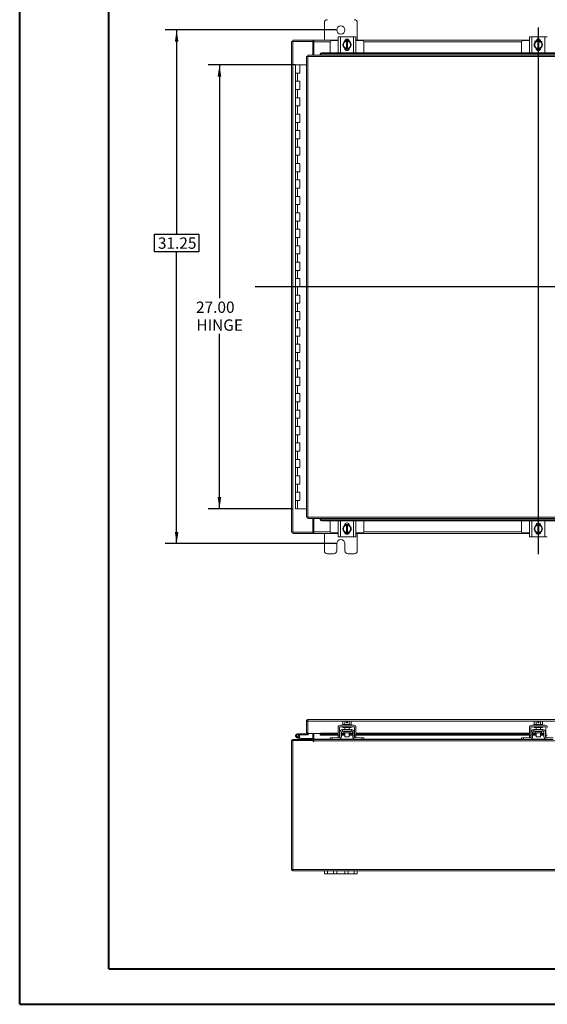
# Model space of a CAD drawing. Units: inches. Extents: x 0 to 23.4, y 0 to 16.5.
# Drawn here: x 0 to 5.8, y 0 to 10.9 of the extents above; entities that cross this region are included whole.
import ezdxf

# ---------------------------------------------------------------- set-up
doc = ezdxf.new("R2010")
doc.units = ezdxf.units.IN
doc.header["$MEASUREMENT"] = 0
doc.layers.add('DIM', color=7, linetype='Continuous')
doc.styles.add('SLDTEXTSTYLE0', font='TXT', dxfattribs={"width": 0.75})
doc.dimstyles.new('SLDDIMSTYLE0', dxfattribs={"dimtxt": 0.125, "dimasz": 0.13, "dimexe": 0, "dimexo": 0.0625, "dimgap": -0.03125, "dimtad": 0, "dimtih": 1, "dimtoh": 1, "dimlfac": 5.5, "dimrnd": 1e-09, "dimzin": 12, "dimdsep": 46, "dimtxsty": 'SLDTEXTSTYLE0', "dimsah": 1, "dimcen": 0.09, "dimadec": 0, "dimazin": 3, "dimtfac": 1, "dimtofl": 0, "dimtmove": 0, "dimatfit": 3, "dimfxl": 1, "dimfrac": 2, "dimtolj": 1, "dimtzin": 12, "dimarcsym": 0})
doc.dimstyles.new('SLDDIMSTYLE1', dxfattribs={"dimtxt": 0.125, "dimasz": 0.13, "dimexe": 0, "dimexo": 0.0625, "dimgap": 0.03125, "dimtad": 0, "dimtih": 1, "dimtoh": 1, "dimlfac": 5.5, "dimrnd": 1e-09, "dimzin": 4, "dimdsep": 46, "dimtxsty": 'SLDTEXTSTYLE0', "dimsah": 1, "dimcen": 0.09, "dimadec": 0, "dimazin": 1, "dimtfac": 1, "dimtofl": 0, "dimtmove": 0, "dimatfit": 3, "dimfxl": 1, "dimfrac": 2, "dimtolj": 1, "dimtzin": 12, "dimarcsym": 0})

# ---------------------------------------------------------------- blocks, each defined once
blk = doc.blocks.new('_D')
at = {"layer": 'DIM'}
for p, q in [((3.501, 10.786), (1.612, 10.786)), ((1.737, 10.786), (1.737, 8.529)), ((1.492, 8.33), (1.492, 8.529)), ((1.492, 8.529), (1.983, 8.529)), ((1.983, 8.529), (1.983, 8.33)), ((1.983, 8.33), (1.492, 8.33)), ((1.737, 5.104), (1.737, 8.33)), ((3.501, 5.104), (1.612, 5.104))]:
    blk.add_line(p, q, dxfattribs=at)
for points in [[(1.737, 10.786), (1.717, 10.656), (1.757, 10.656)], [(1.737, 5.104), (1.757, 5.234), (1.717, 5.234)]]:
    blk.add_solid(points, dxfattribs=at)
at = {"layer": 'DIM', "insert": (1.53, 8.491, -0.817), "char_height": 0.125, "attachment_point": 1, "style": 'SLDTEXTSTYLE0'}
blk.add_mtext('31.25', dxfattribs=at)
blk = doc.blocks.new('_D_1')
at = {"layer": 'DIM'}
for p, q in [((3.046, 10.4), (2.085, 10.4)), ((2.21, 10.4), (2.21, 7.819)), ((2.21, 5.49), (2.21, 7.423)), ((3.024, 5.49), (2.085, 5.49))]:
    blk.add_line(p, q, dxfattribs=at)
for points in [[(2.21, 10.4), (2.19, 10.27), (2.23, 10.27)], [(2.21, 5.49), (2.23, 5.62), (2.19, 5.62)]]:
    blk.add_solid(points, dxfattribs=at)
at = {"layer": 'DIM', "char_height": 0.125, "attachment_point": 1, "style": 'SLDTEXTSTYLE0'}
for s, insert in [('27.00', (1.951, 7.782, -0.817)), ('HINGE', (1.955, 7.584, -0.817))]:
    blk.add_mtext(s, dxfattribs=dict(at, insert=insert))
blk = doc.blocks.new('SW_CENTERMARKSYMBOL_1')
at = {"layer": 'DIM', "color": 0}
for p, q in [((-0.036, 0), (-0.044, 0)), ((0, 0), (-0.018, 0)), ((0, 0.036), (0, 0.044)), ((0, 0), (0, 0.018)), ((0, 0), (0, -0.018)), ((0, 0), (0.018, 0)), ((0.036, 0), (0.044, 0)), ((0, -0.036), (0, -0.044))]:
    blk.add_line(p, q, dxfattribs=at)

msp = doc.modelspace()

# ---------------------------------------------------------------- linework, layer by layer
at = {"color": 7, "linetype": 'Continuous', "lineweight": 40}
for p, q in [((0.0031, 0.00846), (0.0031, 16.54389)), ((0.98736, 0.40216), (0.98736, 16.15019)), ((0.98736, 0.40216), (22.99523, 0.40216)), ((0.0031, 0.00846), (23.38893, 0.00846))]:
    msp.add_line(p, q, dxfattribs=at)
at = {"color": 7, "linetype": 'Continuous', "lineweight": 15}
for p, q in [((3.36952, 10.86503), (3.36952, 10.6723)), ((3.73316, 10.6723), (3.73316, 10.86503)), ((3.52043, 10.53425), (3.52043, 10.71061)), ((3.52043, 10.71061), (3.54679, 10.71061)), ((3.54679, 10.71061), (3.54679, 10.53425)), ((3.54679, 10.71061), (3.69225, 10.71061)), ((3.69225, 10.53425), (3.69225, 10.71061)), ((3.69225, 10.71061), (3.71861, 10.71061)), ((3.71861, 10.71061), (3.71861, 10.53425)), ((5.63406, 10.53425), (5.63406, 10.71061)), ((5.63406, 10.71061), (5.66043, 10.71061)), ((5.66043, 10.71061), (5.66043, 10.53425)), ((5.66043, 10.71061), (5.80588, 10.71061)), ((5.80588, 10.53425), (5.80588, 10.71061)), ((5.80588, 10.71061), (5.83225, 10.71061)), ((3.00588, 5.23134), (3.00588, 10.65872)), ((3.00588, 10.65872), (3.02183, 10.65872)), ((3.01946, 10.65872), (3.01946, 10.6723)), ((3.01946, 10.6723), (3.24687, 10.6723)), ((3.02183, 5.23134), (3.02183, 10.65872)), ((3.2423, 10.65872), (3.02183, 10.65872)), ((3.2423, 10.65872), (3.24687, 10.65872)), ((3.2423, 10.50758), (3.2423, 10.65872)), ((3.24687, 10.65872), (3.24687, 10.6723)), ((3.25366, 10.6723), (3.24687, 10.6723)), ((3.24687, 10.65872), (3.25366, 10.65872)), ((3.25366, 10.6723), (3.52043, 10.6723)), ((3.25366, 10.65636), (3.25366, 10.6723)), ((3.25366, 10.50758), (3.25366, 10.65636)), ((3.43225, 10.64607), (3.43225, 10.53336)), ((3.52043, 10.66788), (3.45406, 10.66788)), ((3.57361, 10.62243), (3.58404, 10.64051)), ((3.58404, 10.60435), (3.57361, 10.62243)), ((3.58611, 10.6441), (3.58404, 10.64051)), ((3.58404, 10.60435), (3.58611, 10.60076)), ((3.58611, 10.6441), (3.59654, 10.66218)), ((3.59654, 10.58268), (3.58611, 10.60076)), ((3.59397, 10.58252), (3.59397, 10.58483)), ((3.64369, 10.57425), (3.59535, 10.57425)), ((3.59659, 10.6622), (3.6127, 10.6622)), ((3.6127, 10.58266), (3.59659, 10.58266)), ((3.59673, 10.67061), (3.64231, 10.67061)), ((3.59767, 10.6723), (3.64137, 10.6723)), ((3.6127, 10.66166), (3.6127, 10.6622)), ((3.6127, 10.6622), (3.62634, 10.6622)), ((3.6127, 10.66166), (3.6127, 10.5832)), ((3.6127, 10.5832), (3.6127, 10.58266)), ((3.62634, 10.58266), (3.6127, 10.58266)), ((3.62634, 10.6622), (3.62634, 10.66166)), ((3.62634, 10.6622), (3.64245, 10.6622)), ((3.62634, 10.5832), (3.62634, 10.66166)), ((3.62634, 10.58266), (3.62634, 10.5832)), ((3.64245, 10.58266), (3.62634, 10.58266)), ((3.64249, 10.66218), (3.65292, 10.6441)), ((3.65292, 10.60076), (3.64249, 10.58268)), ((3.64506, 10.58483), (3.64506, 10.58252)), ((3.655, 10.64051), (3.65292, 10.6441)), ((3.65292, 10.60076), (3.655, 10.60435)), ((3.655, 10.64051), (3.66543, 10.62243)), ((3.66543, 10.62243), (3.655, 10.60435)), ((3.71861, 10.6723), (5.63406, 10.6723)), ((3.78497, 10.66788), (3.71861, 10.66788)), ((3.80679, 10.53336), (3.80679, 10.64607)), ((5.54588, 10.64607), (5.54588, 10.53336)), ((5.63406, 10.66788), (5.5677, 10.66788)), ((5.68725, 10.62243), (5.69768, 10.64051)), ((5.69768, 10.60435), (5.68725, 10.62243)), ((5.69975, 10.6441), (5.69768, 10.64051)), ((5.69768, 10.60435), (5.69975, 10.60076)), ((5.69975, 10.6441), (5.71018, 10.66218)), ((5.71018, 10.58268), (5.69975, 10.60076)), ((5.70761, 10.58252), (5.70761, 10.58483)), ((5.75732, 10.57425), (5.70899, 10.57425)), ((5.71023, 10.6622), (5.72634, 10.6622)), ((5.72634, 10.58266), (5.71023, 10.58266)), ((5.71037, 10.67061), (5.75594, 10.67061)), ((5.71131, 10.6723), (5.755, 10.6723)), ((5.72634, 10.66166), (5.72634, 10.6622)), ((5.72634, 10.6622), (5.73997, 10.6622)), ((5.72634, 10.66166), (5.72634, 10.5832)), ((5.72634, 10.5832), (5.72634, 10.58266)), ((5.73997, 10.58266), (5.72634, 10.58266)), ((5.73997, 10.6622), (5.73997, 10.66166)), ((5.73997, 10.6622), (5.75609, 10.6622)), ((5.73997, 10.5832), (5.73997, 10.66166)), ((5.73997, 10.58266), (5.73997, 10.5832)), ((5.75609, 10.58266), (5.73997, 10.58266)), ((5.75613, 10.66218), (5.76656, 10.6441)), ((5.76656, 10.60076), (5.75613, 10.58268)), ((5.7587, 10.58483), (5.7587, 10.58252)), ((5.76863, 10.64051), (5.76656, 10.6441)), ((5.76656, 10.60076), (5.76863, 10.60435)), ((5.76863, 10.64051), (5.77906, 10.62243)), ((5.77906, 10.62243), (5.76863, 10.60435)), ((3.17147, 10.49142), (3.17147, 5.39864)), ((3.18742, 10.49163), (3.18742, 5.39843)), ((8.2748, 10.49163), (3.18742, 10.49163)), ((8.27459, 10.50758), (3.18763, 10.50758)), ((3.32399, 10.51761), (3.32399, 10.51791)), ((3.32399, 10.51081), (3.32399, 10.51761)), ((8.13823, 10.51112), (3.32399, 10.51112)), ((3.32399, 10.51112), (3.32399, 10.51081)), ((3.32399, 10.51081), (3.32399, 10.50758)), ((3.34217, 10.53336), (3.34217, 10.52657)), ((3.34217, 10.53336), (8.12005, 10.53336)), ((3.34217, 10.52657), (8.12005, 10.52657)), ((3.54679, 10.53425), (3.52043, 10.53425)), ((3.52316, 10.53425), (3.52316, 10.53336)), ((3.54679, 10.53425), (3.69225, 10.53425)), ((3.71861, 10.53425), (3.69225, 10.53425)), ((3.71588, 10.53336), (3.71588, 10.53425)), ((5.66043, 10.53425), (5.63406, 10.53425)), ((5.63679, 10.53425), (5.63679, 10.53336)), ((5.66043, 10.53425), (5.80588, 10.53425)), ((5.83225, 10.53425), (5.80588, 10.53425)), ((5.82952, 10.53336), (5.82952, 10.53425)), ((3.05087, 10.39958), (3.05087, 10.30867)), ((3.05224, 10.39958), (3.05087, 10.39958)), ((3.08137, 10.39958), (3.05224, 10.39958)), ((3.09633, 10.39958), (3.08137, 10.39958)), ((3.09633, 10.30867), (3.09633, 10.39958)), ((3.17147, 10.39958), (3.09633, 10.39958)), ((3.05087, 10.30867), (3.05087, 10.21776)), ((3.05087, 10.30867), (3.0736, 10.30867)), ((3.0736, 10.30867), (3.0736, 10.21776)), ((3.0736, 10.30867), (3.09633, 10.30867)), ((3.05087, 10.21776), (3.05087, 10.12685)), ((3.0736, 10.21776), (3.05087, 10.21776)), ((3.09633, 10.21776), (3.0736, 10.21776)), ((3.09633, 10.12685), (3.09633, 10.21776)), ((3.05087, 10.12685), (3.05087, 10.03594)), ((3.05087, 10.12685), (3.0736, 10.12685)), ((3.05087, 10.03594), (3.05087, 9.94503)), ((3.0736, 10.03594), (3.05087, 10.03594)), ((3.0736, 10.12685), (3.0736, 10.03594)), ((3.0736, 10.12685), (3.09633, 10.12685)), ((3.09633, 10.03594), (3.0736, 10.03594)), ((3.09633, 9.94503), (3.09633, 10.03594)), ((3.05087, 9.94503), (3.05087, 9.85412)), ((3.05087, 9.94503), (3.0736, 9.94503)), ((3.0736, 9.94503), (3.0736, 9.85412)), ((3.0736, 9.94503), (3.09633, 9.94503)), ((3.05087, 9.85412), (3.05087, 9.76321)), ((3.0736, 9.85412), (3.05087, 9.85412)), ((3.09633, 9.85412), (3.0736, 9.85412)), ((3.09633, 9.76321), (3.09633, 9.85412)), ((3.05087, 9.76321), (3.05087, 9.6723)), ((3.05087, 9.76321), (3.0736, 9.76321)), ((3.0736, 9.76321), (3.0736, 9.6723)), ((3.0736, 9.76321), (3.09633, 9.76321)), ((3.05087, 9.6723), (3.05087, 9.58139)), ((3.0736, 9.6723), (3.05087, 9.6723)), ((3.09633, 9.6723), (3.0736, 9.6723)), ((3.09633, 9.58139), (3.09633, 9.6723)), ((3.05087, 9.58139), (3.05087, 9.49048)), ((3.05087, 9.58139), (3.0736, 9.58139)), ((3.05087, 9.49048), (3.05087, 9.39958)), ((3.0736, 9.49048), (3.05087, 9.49048)), ((3.0736, 9.58139), (3.0736, 9.49048)), ((3.0736, 9.58139), (3.09633, 9.58139)), ((3.09633, 9.49048), (3.0736, 9.49048)), ((3.09633, 9.39958), (3.09633, 9.49048)), ((3.05087, 9.39958), (3.05087, 9.30867)), ((3.05087, 9.39958), (3.0736, 9.39958)), ((3.0736, 9.39958), (3.0736, 9.30867)), ((3.0736, 9.39958), (3.09633, 9.39958)), ((3.05087, 9.30867), (3.05087, 9.21776)), ((3.0736, 9.30867), (3.05087, 9.30867)), ((3.09633, 9.30867), (3.0736, 9.30867)), ((3.09633, 9.21776), (3.09633, 9.30867)), ((3.05087, 9.21776), (3.05087, 9.12685)), ((3.05087, 9.21776), (3.0736, 9.21776)), ((3.0736, 9.21776), (3.0736, 9.12685)), ((3.0736, 9.21776), (3.09633, 9.21776)), ((3.05087, 9.12685), (3.05087, 9.03594)), ((3.0736, 9.12685), (3.05087, 9.12685)), ((3.09633, 9.12685), (3.0736, 9.12685)), ((3.09633, 9.03594), (3.09633, 9.12685)), ((3.05087, 9.03594), (3.05087, 8.94503)), ((3.05087, 9.03594), (3.0736, 9.03594)), ((3.05087, 8.94503), (3.05087, 8.85412)), ((3.0736, 8.94503), (3.05087, 8.94503)), ((3.0736, 9.03594), (3.0736, 8.94503)), ((3.0736, 9.03594), (3.09633, 9.03594)), ((3.09633, 8.94503), (3.0736, 8.94503)), ((3.09633, 8.85412), (3.09633, 8.94503)), ((3.05087, 8.85412), (3.05087, 8.76321)), ((3.05087, 8.85412), (3.0736, 8.85412)), ((3.0736, 8.85412), (3.0736, 8.76321)), ((3.0736, 8.85412), (3.09633, 8.85412)), ((3.05087, 8.76321), (3.05087, 8.6723)), ((3.0736, 8.76321), (3.05087, 8.76321)), ((3.09633, 8.76321), (3.0736, 8.76321)), ((3.09633, 8.6723), (3.09633, 8.76321)), ((3.05087, 8.6723), (3.05087, 8.58139)), ((3.05087, 8.6723), (3.0736, 8.6723)), ((3.0736, 8.6723), (3.0736, 8.58139)), ((3.0736, 8.6723), (3.09633, 8.6723)), ((3.05087, 8.58139), (3.05087, 8.49048)), ((3.0736, 8.58139), (3.05087, 8.58139)), ((3.09633, 8.58139), (3.0736, 8.58139)), ((3.09633, 8.49048), (3.09633, 8.58139)), ((3.05087, 8.49048), (3.05087, 8.39958)), ((3.05087, 8.49048), (3.0736, 8.49048)), ((3.05087, 8.39958), (3.05087, 8.30867)), ((3.0736, 8.39958), (3.05087, 8.39958)), ((3.0736, 8.49048), (3.0736, 8.39958)), ((3.0736, 8.49048), (3.09633, 8.49048)), ((3.09633, 8.39958), (3.0736, 8.39958)), ((3.09633, 8.30867), (3.09633, 8.39958)), ((3.05087, 8.30867), (3.05087, 8.21776)), ((3.05087, 8.30867), (3.0736, 8.30867)), ((3.0736, 8.30867), (3.0736, 8.21776)), ((3.0736, 8.30867), (3.09633, 8.30867)), ((3.05087, 8.21776), (3.05087, 8.12685)), ((3.0736, 8.21776), (3.05087, 8.21776)), ((3.09633, 8.21776), (3.0736, 8.21776)), ((3.09633, 8.12685), (3.09633, 8.21776)), ((3.05087, 8.12685), (3.05087, 8.03594)), ((3.05087, 8.12685), (3.0736, 8.12685)), ((3.0736, 8.12685), (3.0736, 8.03594)), ((3.0736, 8.12685), (3.09633, 8.12685)), ((3.05087, 8.03594), (3.05087, 7.94503)), ((3.0736, 8.03594), (3.05087, 8.03594)), ((3.09633, 8.03594), (3.0736, 8.03594)), ((3.09633, 7.94503), (3.09633, 8.03594)), ((3.05087, 7.94503), (3.05087, 7.85412)), ((3.05087, 7.94503), (3.0736, 7.94503)), ((3.05087, 7.85412), (3.05087, 7.76321)), ((3.0736, 7.85412), (3.05087, 7.85412)), ((3.0736, 7.94503), (3.0736, 7.85412)), ((3.0736, 7.94503), (3.09633, 7.94503)), ((3.09633, 7.85412), (3.0736, 7.85412)), ((3.09633, 7.76321), (3.09633, 7.85412)), ((3.05087, 7.76321), (3.05087, 7.6723)), ((3.05087, 7.76321), (3.0736, 7.76321)), ((3.0736, 7.76321), (3.0736, 7.6723)), ((3.0736, 7.76321), (3.09633, 7.76321)), ((3.05087, 7.6723), (3.05087, 7.58139)), ((3.0736, 7.6723), (3.05087, 7.6723)), ((3.09633, 7.6723), (3.0736, 7.6723)), ((3.09633, 7.58139), (3.09633, 7.6723)), ((3.05087, 7.58139), (3.05087, 7.49048)), ((3.05087, 7.58139), (3.0736, 7.58139)), ((3.0736, 7.58139), (3.0736, 7.49048)), ((3.0736, 7.58139), (3.09633, 7.58139)), ((3.05087, 7.49048), (3.05087, 7.39958)), ((3.0736, 7.49048), (3.05087, 7.49048)), ((3.09633, 7.49048), (3.0736, 7.49048)), ((3.09633, 7.39958), (3.09633, 7.49048)), ((3.05087, 7.39958), (3.05087, 7.30867)), ((3.05087, 7.39958), (3.0736, 7.39958)), ((3.05087, 7.30867), (3.05087, 7.21776)), ((3.0736, 7.30867), (3.05087, 7.30867)), ((3.0736, 7.39958), (3.0736, 7.30867)), ((3.0736, 7.39958), (3.09633, 7.39958)), ((3.09633, 7.30867), (3.0736, 7.30867)), ((3.09633, 7.21776), (3.09633, 7.30867)), ((3.05087, 7.21776), (3.05087, 7.12685)), ((3.05087, 7.21776), (3.0736, 7.21776)), ((3.0736, 7.21776), (3.0736, 7.12685)), ((3.0736, 7.21776), (3.09633, 7.21776)), ((3.05087, 7.12685), (3.05087, 7.03594)), ((3.0736, 7.12685), (3.05087, 7.12685)), ((3.09633, 7.12685), (3.0736, 7.12685)), ((3.09633, 7.03594), (3.09633, 7.12685)), ((3.05087, 7.03594), (3.05087, 6.94503)), ((3.05087, 7.03594), (3.0736, 7.03594)), ((3.0736, 7.03594), (3.0736, 6.94503)), ((3.0736, 7.03594), (3.09633, 7.03594)), ((3.05087, 6.94503), (3.05087, 6.85412)), ((3.0736, 6.94503), (3.05087, 6.94503)), ((3.09633, 6.94503), (3.0736, 6.94503)), ((3.09633, 6.85412), (3.09633, 6.94503)), ((3.05087, 6.85412), (3.05087, 6.76321)), ((3.05087, 6.85412), (3.0736, 6.85412)), ((3.05087, 6.76321), (3.05087, 6.6723)), ((3.0736, 6.76321), (3.05087, 6.76321)), ((3.0736, 6.85412), (3.0736, 6.76321)), ((3.0736, 6.85412), (3.09633, 6.85412)), ((3.09633, 6.76321), (3.0736, 6.76321)), ((3.09633, 6.6723), (3.09633, 6.76321)), ((3.05087, 6.6723), (3.05087, 6.58139)), ((3.05087, 6.6723), (3.0736, 6.6723)), ((3.0736, 6.6723), (3.0736, 6.58139)), ((3.0736, 6.6723), (3.09633, 6.6723)), ((3.05087, 6.58139), (3.05087, 6.49048)), ((3.0736, 6.58139), (3.05087, 6.58139)), ((3.09633, 6.58139), (3.0736, 6.58139)), ((3.09633, 6.49048), (3.09633, 6.58139)), ((3.05087, 6.49048), (3.05087, 6.39958)), ((3.05087, 6.49048), (3.0736, 6.49048)), ((3.0736, 6.49048), (3.0736, 6.39958)), ((3.0736, 6.49048), (3.09633, 6.49048)), ((3.05087, 6.39958), (3.05087, 6.30867)), ((3.0736, 6.39958), (3.05087, 6.39958)), ((3.09633, 6.39958), (3.0736, 6.39958)), ((3.09633, 6.30867), (3.09633, 6.39958)), ((3.05087, 6.30867), (3.05087, 6.21776)), ((3.05087, 6.30867), (3.0736, 6.30867)), ((3.05087, 6.21776), (3.05087, 6.12685)), ((3.0736, 6.21776), (3.05087, 6.21776)), ((3.0736, 6.30867), (3.0736, 6.21776)), ((3.0736, 6.30867), (3.09633, 6.30867)), ((3.09633, 6.21776), (3.0736, 6.21776)), ((3.09633, 6.12685), (3.09633, 6.21776)), ((3.05087, 6.12685), (3.05087, 6.03594)), ((3.05087, 6.12685), (3.0736, 6.12685)), ((3.0736, 6.12685), (3.0736, 6.03594)), ((3.0736, 6.12685), (3.09633, 6.12685)), ((3.05087, 6.03594), (3.05087, 5.94503)), ((3.0736, 6.03594), (3.05087, 6.03594)), ((3.09633, 6.03594), (3.0736, 6.03594)), ((3.09633, 5.94503), (3.09633, 6.03594)), ((3.05087, 5.94503), (3.05087, 5.85412)), ((3.05087, 5.94503), (3.0736, 5.94503)), ((3.0736, 5.94503), (3.0736, 5.85412)), ((3.0736, 5.94503), (3.09633, 5.94503)), ((3.05087, 5.85412), (3.05087, 5.76321)), ((3.0736, 5.85412), (3.05087, 5.85412)), ((3.09633, 5.85412), (3.0736, 5.85412)), ((3.09633, 5.76321), (3.09633, 5.85412)), ((3.05087, 5.76321), (3.05087, 5.6723)), ((3.05087, 5.76321), (3.0736, 5.76321)), ((3.05087, 5.6723), (3.05087, 5.58139)), ((3.0736, 5.6723), (3.05087, 5.6723)), ((3.0736, 5.76321), (3.0736, 5.6723)), ((3.0736, 5.76321), (3.09633, 5.76321)), ((3.09633, 5.6723), (3.0736, 5.6723)), ((3.09633, 5.58139), (3.09633, 5.6723)), ((3.05087, 5.58139), (3.05087, 5.49048)), ((3.05087, 5.58139), (3.0736, 5.58139)), ((3.0736, 5.58139), (3.0736, 5.49048)), ((3.0736, 5.58139), (3.09633, 5.58139)), ((3.0736, 5.49048), (3.05087, 5.49048)), ((3.17147, 5.49048), (3.0736, 5.49048)), ((3.18742, 5.39843), (8.2748, 5.39843)), ((3.18763, 5.38248), (8.27459, 5.38248)), ((3.2423, 5.23134), (3.2423, 5.38248)), ((3.25366, 5.2337), (3.25366, 5.38248)), ((3.32399, 5.38248), (3.32399, 5.37925)), ((3.32399, 5.37245), (3.32399, 5.37925)), ((3.32399, 5.37925), (3.32399, 5.37894)), ((3.32399, 5.37894), (8.13823, 5.37894)), ((3.32399, 5.37215), (3.32399, 5.37245)), ((8.12005, 5.36349), (3.34217, 5.36349)), ((3.34217, 5.36349), (3.34217, 5.3567)), ((8.12005, 5.3567), (3.34217, 5.3567)), ((3.43225, 5.3567), (3.43225, 5.24399)), ((3.52043, 5.17945), (3.52043, 5.35581)), ((3.52043, 5.35581), (3.54679, 5.35581)), ((3.52316, 5.3567), (3.52316, 5.35581)), ((3.54679, 5.35581), (3.54679, 5.17945)), ((3.69225, 5.35581), (3.54679, 5.35581)), ((3.69225, 5.17945), (3.69225, 5.35581)), ((3.69225, 5.35581), (3.71861, 5.35581)), ((3.71588, 5.35581), (3.71588, 5.3567)), ((3.71861, 5.35581), (3.71861, 5.17945)), ((3.80679, 5.24399), (3.80679, 5.3567)), ((5.54588, 5.3567), (5.54588, 5.24399)), ((5.63406, 5.17945), (5.63406, 5.35581)), ((5.63406, 5.35581), (5.66043, 5.35581)), ((5.63679, 5.3567), (5.63679, 5.35581)), ((5.66043, 5.35581), (5.66043, 5.17945)), ((5.80588, 5.35581), (5.66043, 5.35581)), ((5.80588, 5.17945), (5.80588, 5.35581)), ((5.80588, 5.35581), (5.83225, 5.35581)), ((5.82952, 5.35581), (5.82952, 5.3567)), ((3.02183, 5.23134), (3.00588, 5.23134)), ((3.01946, 5.23134), (3.01946, 5.21776)), ((3.02183, 5.23134), (3.2423, 5.23134)), ((3.24687, 5.23134), (3.2423, 5.23134)), ((3.24687, 5.23134), (3.24687, 5.21776)), ((3.25366, 5.23134), (3.24687, 5.23134)), ((3.25366, 5.21776), (3.25366, 5.2337)), ((3.57361, 5.26763), (3.58404, 5.28571)), ((3.58404, 5.24955), (3.57361, 5.26763)), ((3.58611, 5.2893), (3.58404, 5.28571)), ((3.58404, 5.24955), (3.58611, 5.24596)), ((3.58611, 5.2893), (3.59654, 5.30738)), ((3.59654, 5.22788), (3.58611, 5.24596)), ((3.59397, 5.30523), (3.59397, 5.30754)), ((3.59535, 5.31581), (3.64369, 5.31581)), ((3.59659, 5.3074), (3.6127, 5.3074)), ((3.6127, 5.22786), (3.59659, 5.22786)), ((3.6127, 5.3074), (3.6127, 5.30686)), ((3.6127, 5.3074), (3.62634, 5.3074)), ((3.6127, 5.30686), (3.6127, 5.2284)), ((3.6127, 5.22786), (3.6127, 5.2284)), ((3.62634, 5.22786), (3.6127, 5.22786)), ((3.62634, 5.30686), (3.62634, 5.3074)), ((3.62634, 5.3074), (3.64245, 5.3074)), ((3.62634, 5.2284), (3.62634, 5.30686)), ((3.62634, 5.2284), (3.62634, 5.22786)), ((3.64245, 5.22786), (3.62634, 5.22786)), ((3.64249, 5.30738), (3.65292, 5.2893)), ((3.65292, 5.24596), (3.64249, 5.22788)), ((3.64506, 5.30754), (3.64506, 5.30523)), ((3.655, 5.28571), (3.65292, 5.2893)), ((3.65292, 5.24596), (3.655, 5.24955)), ((3.655, 5.28571), (3.66543, 5.26763)), ((3.66543, 5.26763), (3.655, 5.24955)), ((5.68725, 5.26763), (5.69768, 5.28571)), ((5.69768, 5.24955), (5.68725, 5.26763)), ((5.69975, 5.2893), (5.69768, 5.28571)), ((5.69768, 5.24955), (5.69975, 5.24596)), ((5.69975, 5.2893), (5.71018, 5.30738)), ((5.71018, 5.22788), (5.69975, 5.24596)), ((5.70761, 5.30523), (5.70761, 5.30754)), ((5.70899, 5.31581), (5.75732, 5.31581)), ((5.71023, 5.3074), (5.72634, 5.3074)), ((5.72634, 5.22786), (5.71023, 5.22786)), ((5.72634, 5.3074), (5.72634, 5.30686)), ((5.72634, 5.3074), (5.73997, 5.3074)), ((5.72634, 5.30686), (5.72634, 5.2284)), ((5.72634, 5.22786), (5.72634, 5.2284)), ((5.73997, 5.22786), (5.72634, 5.22786)), ((5.73997, 5.30686), (5.73997, 5.3074)), ((5.73997, 5.3074), (5.75609, 5.3074)), ((5.73997, 5.2284), (5.73997, 5.30686)), ((5.73997, 5.2284), (5.73997, 5.22786)), ((5.75609, 5.22786), (5.73997, 5.22786)), ((5.75613, 5.30738), (5.76656, 5.2893)), ((5.76656, 5.24596), (5.75613, 5.22788)), ((5.7587, 5.30754), (5.7587, 5.30523)), ((5.76863, 5.28571), (5.76656, 5.2893)), ((5.76656, 5.24596), (5.76863, 5.24955)), ((5.76863, 5.28571), (5.77906, 5.26763)), ((5.77906, 5.26763), (5.76863, 5.24955)), ((3.24687, 5.21776), (3.01946, 5.21776)), ((3.24687, 5.21776), (3.25366, 5.21776)), ((3.52043, 5.21776), (3.25366, 5.21776)), ((3.36952, 5.21776), (3.36952, 5.02503)), ((3.45406, 5.22218), (3.52043, 5.22218)), ((3.54679, 5.17945), (3.52043, 5.17945)), ((3.69225, 5.17945), (3.54679, 5.17945)), ((3.64231, 5.21945), (3.59673, 5.21945)), ((3.64137, 5.21776), (3.59767, 5.21776)), ((3.71861, 5.17945), (3.69225, 5.17945)), ((3.71861, 5.22218), (3.78497, 5.22218)), ((5.63406, 5.21776), (3.71861, 5.21776)), ((3.73316, 5.02503), (3.73316, 5.21776)), ((5.5677, 5.22218), (5.63406, 5.22218)), ((5.66043, 5.17945), (5.63406, 5.17945)), ((5.80588, 5.17945), (5.66043, 5.17945)), ((5.75594, 5.21945), (5.71037, 5.21945)), ((5.755, 5.21776), (5.71131, 5.21776)), ((5.83225, 5.17945), (5.80588, 5.17945)), ((3.50588, 5.02503), (3.50588, 5.10412)), ((3.59679, 5.10412), (3.59679, 5.02503)), ((3.40406, 4.99048), (3.47134, 4.99048)), ((3.63134, 4.99048), (3.69861, 4.99048)), ((3.17147, 3.1411), (3.18505, 3.1411)), ((3.17147, 3.1411), (3.17147, 3.0125)), ((3.18505, 3.1411), (3.18505, 3.0125)), ((3.18505, 3.12529), (3.18763, 3.12529)), ((3.18742, 3.15705), (8.2748, 3.15705)), ((3.18742, 3.14347), (3.18742, 3.15705)), ((3.18763, 3.1411), (3.18763, 3.0025)), ((3.18763, 3.1411), (8.27459, 3.1411)), ((3.52043, 3.06966), (3.52043, 2.98421)), ((3.5377, 2.98421), (3.5377, 3.06966)), ((3.69225, 3.09603), (3.54679, 3.09603)), ((3.54679, 3.07876), (3.69225, 3.07876)), ((3.5797, 3.13966), (3.57361, 3.13615)), ((3.58404, 3.13966), (3.57361, 3.13615)), ((3.57361, 3.13615), (3.57361, 3.10512)), ((3.57361, 3.10512), (3.57407, 3.10512)), ((3.57406, 3.10512), (3.57406, 3.09603)), ((3.66497, 3.10512), (3.57406, 3.10512)), ((3.57406, 3.07876), (3.57406, 3.06966)), ((3.66497, 3.06966), (3.57406, 3.06966)), ((3.58404, 3.13966), (3.5797, 3.13966)), ((3.58404, 3.13966), (3.58611, 3.13966)), ((3.6127, 3.13966), (3.58611, 3.13966)), ((3.59654, 3.13615), (3.58611, 3.13966)), ((3.59608, 3.10512), (3.59654, 3.10512)), ((3.59654, 3.10512), (3.59654, 3.13615)), ((3.59659, 3.13615), (3.59654, 3.13615)), ((3.59654, 3.10512), (3.59659, 3.10512)), ((3.6127, 3.13936), (3.59659, 3.13615)), ((3.59659, 3.13615), (3.59659, 3.10512)), ((3.59659, 3.10512), (3.59751, 3.10512)), ((3.59679, 3.06966), (3.59679, 3.04694)), ((3.6127, 3.13936), (3.6127, 3.13966)), ((3.6127, 3.1213), (3.6127, 3.13936)), ((3.62634, 3.1213), (3.6127, 3.1213)), ((3.65292, 3.13966), (3.62634, 3.13966)), ((3.62634, 3.13966), (3.62634, 3.13936)), ((3.62634, 3.13936), (3.62634, 3.1213)), ((3.64245, 3.13615), (3.62634, 3.13936)), ((3.64152, 3.10512), (3.64245, 3.10512)), ((3.64225, 3.04694), (3.64225, 3.06966)), ((3.64245, 3.10512), (3.64245, 3.13615)), ((3.64245, 3.13615), (3.64249, 3.13615)), ((3.64245, 3.10512), (3.64249, 3.10512)), ((3.65292, 3.13966), (3.64249, 3.13615)), ((3.64249, 3.13615), (3.64249, 3.10512)), ((3.64249, 3.10512), (3.64296, 3.10512)), ((3.65292, 3.13966), (3.655, 3.13966)), ((3.66543, 3.13615), (3.655, 3.13966)), ((3.65934, 3.13966), (3.655, 3.13966)), ((3.66543, 3.13615), (3.65934, 3.13966)), ((3.66497, 3.09603), (3.66497, 3.10512)), ((3.66497, 3.10512), (3.66543, 3.10512)), ((3.66497, 3.06966), (3.66497, 3.07876)), ((3.66543, 3.10512), (3.66543, 3.13615)), ((3.70134, 3.06966), (3.70134, 2.98421)), ((3.71861, 2.98421), (3.71861, 3.06966)), ((5.63406, 3.06966), (5.63406, 2.98421)), ((5.65134, 2.98421), (5.65134, 3.06966)), ((5.80588, 3.09603), (5.66043, 3.09603)), ((5.66043, 3.07876), (5.80588, 3.07876)), ((5.69334, 3.13966), (5.68725, 3.13615)), ((5.69768, 3.13966), (5.68725, 3.13615)), ((5.68725, 3.13615), (5.68725, 3.10512)), ((5.68725, 3.10512), (5.68771, 3.10512)), ((5.6877, 3.10512), (5.6877, 3.09603)), ((5.77861, 3.10512), (5.6877, 3.10512)), ((5.6877, 3.07876), (5.6877, 3.06966)), ((5.77861, 3.06966), (5.6877, 3.06966)), ((5.69768, 3.13966), (5.69334, 3.13966)), ((5.69768, 3.13966), (5.69975, 3.13966)), ((5.72634, 3.13966), (5.69975, 3.13966)), ((5.71018, 3.13615), (5.69975, 3.13966)), ((5.70972, 3.10512), (5.71018, 3.10512)), ((5.71018, 3.10512), (5.71018, 3.13615)), ((5.71023, 3.13615), (5.71018, 3.13615)), ((5.71018, 3.10512), (5.71023, 3.10512)), ((5.72634, 3.13936), (5.71023, 3.13615)), ((5.71023, 3.13615), (5.71023, 3.10512)), ((5.71023, 3.10512), (5.71115, 3.10512)), ((5.71043, 3.06966), (5.71043, 3.04694)), ((5.72634, 3.13936), (5.72634, 3.13966)), ((5.72634, 3.1213), (5.72634, 3.13936)), ((5.73997, 3.1213), (5.72634, 3.1213)), ((5.76656, 3.13966), (5.73997, 3.13966)), ((5.73997, 3.13966), (5.73997, 3.13936)), ((5.75609, 3.13615), (5.73997, 3.13936)), ((5.73997, 3.13936), (5.73997, 3.1213)), ((5.75516, 3.10512), (5.75609, 3.10512)), ((5.75588, 3.04694), (5.75588, 3.06966)), ((5.75609, 3.10512), (5.75609, 3.13615)), ((5.75609, 3.13615), (5.75613, 3.13615)), ((5.75609, 3.10512), (5.75613, 3.10512)), ((5.76656, 3.13966), (5.75613, 3.13615)), ((5.75613, 3.13615), (5.75613, 3.10512)), ((5.75613, 3.10512), (5.75659, 3.10512)), ((5.76656, 3.13966), (5.76863, 3.13966)), ((5.77906, 3.13615), (5.76863, 3.13966)), ((5.77297, 3.13966), (5.76863, 3.13966)), ((5.77906, 3.13615), (5.77297, 3.13966)), ((5.7786, 3.10512), (5.77906, 3.10512)), ((5.77861, 3.09603), (5.77861, 3.10512)), ((5.77861, 3.06966), (5.77861, 3.07876)), ((5.77906, 3.10512), (5.77906, 3.13615)), ((5.81497, 3.06966), (5.81497, 2.98421)), ((3.08718, 2.94852), (3.06583, 2.95629)), ((3.0736, 3.00038), (3.0736, 2.98901)), ((3.18269, 3.00038), (3.0736, 3.00038)), ((3.18269, 2.98901), (3.0736, 2.98901)), ((3.08356, 2.98312), (3.09353, 2.98858)), ((3.08718, 2.94852), (3.09107, 2.9592)), ((3.08718, 2.94852), (3.11174, 2.93958)), ((3.08821, 2.96024), (3.09107, 2.9592)), ((3.09107, 2.9592), (3.11562, 2.95026)), ((3.09353, 2.98858), (3.09328, 2.98901)), ((3.11562, 2.95026), (3.11174, 2.93958)), ((3.11643, 2.95012), (3.11643, 2.93876)), ((3.11643, 2.95012), (3.2423, 2.95012)), ((3.18505, 3.0125), (3.17147, 3.0125)), ((3.18269, 3.00038), (3.18269, 2.98901)), ((3.18505, 3.0125), (3.18505, 3.00274)), ((3.32399, 3.0025), (3.18763, 3.0025)), ((3.2423, 3.0025), (3.2423, 2.94112)), ((3.25366, 2.94112), (3.25366, 3.0025)), ((3.25366, 2.94112), (3.25366, 2.93876)), ((3.32399, 3.0025), (3.32399, 3.00031)), ((3.32399, 3.00031), (3.32399, 3.00046)), ((3.32399, 2.98853), (3.32399, 3.00031)), ((3.32399, 2.9887), (3.32399, 2.98853)), ((3.32399, 2.98656), (3.32399, 2.98853)), ((3.32399, 2.98656), (3.52043, 2.98656)), ((3.34217, 3.00938), (3.34217, 2.99761)), ((3.52043, 3.00938), (3.34217, 3.00938)), ((3.52043, 2.99761), (3.34217, 2.99761)), ((3.43225, 2.93876), (3.43225, 2.95603)), ((3.43225, 2.95603), (3.45406, 2.95603)), ((3.45406, 2.95603), (3.45406, 2.93876)), ((3.45406, 2.95603), (3.52316, 2.95603)), ((3.52043, 2.98421), (3.5377, 2.98421)), ((3.52043, 2.96148), (3.52043, 2.98421)), ((3.5377, 2.96148), (3.52043, 2.96148)), ((3.53952, 3.00938), (3.5377, 3.00938)), ((3.53952, 2.99761), (3.5377, 2.99761)), ((3.5377, 2.98656), (3.53952, 2.98656)), ((3.5377, 2.98421), (3.5377, 2.96148)), ((3.53952, 3.01512), (3.53952, 2.97239)), ((3.55679, 3.01512), (3.55679, 2.97239)), ((3.59679, 3.00938), (3.55679, 3.00938)), ((3.59679, 2.99761), (3.55679, 2.99761)), ((3.55679, 2.98656), (3.59679, 2.98656)), ((3.6677, 3.04694), (3.57134, 3.04694)), ((3.57134, 3.04694), (3.57134, 3.02966)), ((3.57134, 3.02966), (3.6677, 3.02966)), ((3.58325, 3.02603), (3.58325, 3.01203)), ((3.58325, 3.01203), (3.65579, 3.01203)), ((3.59679, 3.01203), (3.59679, 2.96876)), ((3.59679, 2.96876), (3.64225, 2.96876)), ((3.64225, 2.96876), (3.64225, 3.01203)), ((3.68225, 3.00938), (3.64225, 3.00938)), ((3.68225, 2.99761), (3.64225, 2.99761)), ((3.64225, 2.98656), (3.68225, 2.98656)), ((3.65579, 3.01203), (3.65579, 3.02603)), ((3.6677, 3.02966), (3.6677, 3.04694)), ((3.68225, 2.97239), (3.68225, 3.01512)), ((3.69952, 3.01512), (3.69952, 2.97239)), ((3.70134, 3.00938), (3.69952, 3.00938)), ((3.70134, 2.99761), (3.69952, 2.99761)), ((3.69952, 2.98656), (3.70134, 2.98656)), ((3.70134, 2.98421), (3.71861, 2.98421)), ((3.70134, 2.96148), (3.70134, 2.98421)), ((3.71861, 2.96148), (3.70134, 2.96148)), ((3.71588, 2.95603), (3.78497, 2.95603)), ((5.63406, 3.00938), (3.71861, 3.00938)), ((5.63406, 2.99761), (3.71861, 2.99761)), ((3.71861, 2.98656), (5.63406, 2.98656)), ((3.71861, 2.98421), (3.71861, 2.96148)), ((3.78497, 2.93876), (3.78497, 2.95603)), ((3.78497, 2.95603), (3.80679, 2.95603)), ((3.80679, 2.95603), (3.80679, 2.93876)), ((5.54588, 2.93876), (5.54588, 2.95603)), ((5.54588, 2.95603), (5.5677, 2.95603)), ((5.5677, 2.95603), (5.5677, 2.93876)), ((5.5677, 2.95603), (5.63679, 2.95603)), ((5.63406, 2.98421), (5.65134, 2.98421)), ((5.63406, 2.96148), (5.63406, 2.98421)), ((5.65134, 2.96148), (5.63406, 2.96148)), ((5.65316, 3.00938), (5.65134, 3.00938)), ((5.65316, 2.99761), (5.65134, 2.99761)), ((5.65134, 2.98656), (5.65316, 2.98656)), ((5.65134, 2.98421), (5.65134, 2.96148)), ((5.65316, 3.01512), (5.65316, 2.97239)), ((5.67043, 3.01512), (5.67043, 2.97239)), ((5.71043, 3.00938), (5.67043, 3.00938)), ((5.71043, 2.99761), (5.67043, 2.99761)), ((5.67043, 2.98656), (5.71043, 2.98656)), ((5.78134, 3.04694), (5.68497, 3.04694)), ((5.68497, 3.04694), (5.68497, 3.02966)), ((5.68497, 3.02966), (5.78134, 3.02966)), ((5.69688, 3.02603), (5.69688, 3.01203)), ((5.69688, 3.01203), (5.76943, 3.01203)), ((5.71043, 3.01203), (5.71043, 2.96876)), ((5.71043, 2.96876), (5.75588, 2.96876)), ((5.75588, 2.96876), (5.75588, 3.01203)), ((5.79588, 3.00938), (5.75588, 3.00938)), ((5.79588, 2.99761), (5.75588, 2.99761)), ((5.75588, 2.98656), (5.79588, 2.98656)), ((5.76943, 3.01203), (5.76943, 3.02603)), ((5.78134, 3.02966), (5.78134, 3.04694)), ((5.79588, 2.97239), (5.79588, 3.01512)), ((5.81316, 3.01512), (5.81316, 2.97239)), ((5.81497, 3.00938), (5.81316, 3.00938)), ((5.81497, 2.99761), (5.81316, 2.99761)), ((5.81316, 2.98656), (5.81497, 2.98656)), ((5.81497, 2.98421), (5.83225, 2.98421)), ((5.81497, 2.96148), (5.81497, 2.98421)), ((5.83225, 2.96148), (5.81497, 2.96148)), ((5.82952, 2.95603), (5.89861, 2.95603)), ((3.01946, 2.92281), (3.00588, 2.92281)), ((3.00588, 1.50016), (3.00588, 2.92281)), ((3.24687, 2.92517), (3.01946, 2.92517)), ((3.01946, 2.92517), (3.01946, 1.49779)), ((3.02183, 2.93876), (3.2423, 2.93876)), ((3.02183, 2.92517), (3.02183, 2.93876)), ((3.2423, 2.93876), (3.2423, 2.92517)), ((3.24687, 2.92517), (3.24687, 2.91602)), ((3.25366, 2.93876), (3.43483, 2.93876)), ((3.25366, 2.92281), (3.25366, 2.93876)), ((3.25366, 2.91602), (3.25366, 2.92281)), ((8.21265, 2.92281), (3.25366, 2.92281)), ((3.45406, 2.93876), (3.43483, 2.93876)), ((3.45406, 2.93876), (3.52316, 2.93876)), ((3.52316, 2.93876), (3.71588, 2.93876)), ((3.71588, 2.93876), (3.78497, 2.93876)), ((3.80421, 2.93876), (3.78497, 2.93876)), ((3.80421, 2.93876), (5.54846, 2.93876)), ((5.5677, 2.93876), (5.54846, 2.93876)), ((5.5677, 2.93876), (5.63679, 2.93876)), ((5.63679, 2.93876), (5.82952, 2.93876)), ((5.82952, 2.93876), (5.89861, 2.93876)), ((3.01946, 1.50016), (3.00588, 1.50016)), ((3.01946, 1.49779), (8.44685, 1.49779)), ((3.02183, 1.49779), (3.02183, 1.48421)), ((3.02183, 1.48421), (3.36952, 1.48421)), ((3.36952, 1.45003), (3.36952, 1.48421)), ((3.36952, 1.48421), (3.40406, 1.48421)), ((3.40406, 1.45003), (3.36952, 1.45003)), ((3.40406, 1.48421), (3.40406, 1.45003)), ((3.40406, 1.48421), (3.47134, 1.48421)), ((3.40406, 1.45003), (3.47134, 1.45003)), ((3.47134, 1.45003), (3.47134, 1.48421)), ((3.47134, 1.48421), (3.50588, 1.48421)), ((3.50588, 1.45003), (3.47134, 1.45003)), ((3.50588, 1.48421), (3.50588, 1.45003)), ((3.50588, 1.48421), (3.59679, 1.48421)), ((3.50588, 1.45003), (3.59679, 1.45003)), ((3.59679, 1.45003), (3.59679, 1.48421)), ((3.59679, 1.48421), (3.63134, 1.48421)), ((3.63134, 1.45003), (3.59679, 1.45003)), ((3.63134, 1.48421), (3.63134, 1.45003)), ((3.63134, 1.48421), (3.69861, 1.48421)), ((3.63134, 1.45003), (3.69861, 1.45003)), ((3.69861, 1.45003), (3.69861, 1.48421)), ((3.69861, 1.48421), (3.73316, 1.48421)), ((3.73316, 1.45003), (3.69861, 1.45003)), ((3.73316, 1.48421), (3.73316, 1.45003)), ((3.73316, 1.48421), (7.73316, 1.48421))]:
    msp.add_line(p, q, dxfattribs=at)
at = {"color": 8, "linetype": 'Continuous', "lineweight": 15}
for p, q in [((3.43483, 10.65636), (3.25366, 10.65636)), ((5.54846, 10.65636), (3.80421, 10.65636)), ((3.25366, 5.2337), (3.43483, 5.2337)), ((3.80421, 5.2337), (5.54846, 5.2337)), ((3.18505, 3.00274), (3.18763, 3.00274)), ((3.2423, 2.94112), (3.25366, 2.94112)), ((3.43225, 2.94112), (3.25366, 2.94112)), ((3.32454, 3.0025), (3.32399, 3.0025)), ((3.52043, 2.9887), (3.32399, 2.9887)), ((3.7035, 2.94112), (3.53554, 2.94112)), ((3.53952, 2.9887), (3.5377, 2.9887)), ((3.59679, 2.9887), (3.55679, 2.9887)), ((3.65579, 3.02603), (3.58325, 3.02603)), ((3.68225, 2.9887), (3.64225, 2.9887)), ((3.70134, 2.9887), (3.69952, 2.9887)), ((5.63406, 2.9887), (3.71861, 2.9887)), ((5.54588, 2.94112), (3.80679, 2.94112)), ((5.81713, 2.94112), (5.64918, 2.94112)), ((5.65316, 2.9887), (5.65134, 2.9887)), ((5.71043, 2.9887), (5.67043, 2.9887)), ((5.76943, 3.02603), (5.69688, 3.02603)), ((5.79588, 2.9887), (5.75588, 2.9887)), ((5.81497, 2.9887), (5.81316, 2.9887))]:
    msp.add_line(p, q, dxfattribs=at)
at = {"color": 7, "linetype": 'Continuous', "lineweight": 15, "flags": 128}
for points in [[(3.61952, 10.57698), (3.60864, 10.5783), (3.59844, 10.58216)], [(3.63999, 10.58185), (3.6304, 10.5783), (3.61952, 10.57698)], [(5.73316, 10.57698), (5.72228, 10.5783), (5.71208, 10.58216)], [(5.75363, 10.58185), (5.74403, 10.5783), (5.73316, 10.57698)], [(3.59904, 5.30821), (3.60864, 5.31176), (3.61952, 5.31308)], [(3.61952, 5.31308), (3.6304, 5.31176), (3.6406, 5.3079)], [(5.71268, 5.30821), (5.72228, 5.31176), (5.73316, 5.31308)], [(5.73316, 5.31308), (5.74403, 5.31176), (5.75423, 5.3079)], [(3.32399, 3.00046), (3.3244, 3.00221), (3.32547, 3.00388), (3.32718, 3.00542), (3.32944, 3.00677), (3.33218, 3.00788), (3.33529, 3.0087), (3.33867, 3.0092), (3.34217, 3.00938)], [(3.34217, 2.99761), (3.33867, 2.99744), (3.33529, 2.99694), (3.33218, 2.99612), (3.32944, 2.99501), (3.32718, 2.99366), (3.32547, 2.99212), (3.3244, 2.99044), (3.32399, 2.9887)]]:
    msp.add_lwpolyline(points, dxfattribs=at)
at = {"color": 7, "linetype": 'Continuous', "lineweight": 15}
msp.add_circle((3.55134, 10.78594), 0.04545, dxfattribs=at)
for centre, radius, start, end in [((3.40406, 10.86503), 0.03455, 90, 180), ((3.69861, 10.86503), 0.03455, 0, 90), ((3.61952, 10.65907), 0.02555, 2.183721, 177.816279), ((5.73316, 10.65907), 0.02555, 2.183721, 177.816279), ((3.45406, 10.64607), 0.02182, 90, 180), ((3.61952, 10.62243), 0.04545, 124.165958, 235.805776), ((3.61952, 10.62243), 0.03982, 152.999388, 207.000612), ((3.61952, 10.62243), 0.03982, 99.859509, 147.029139), ((3.61952, 10.62243), 0.03982, 212.970861, 260.140491), ((3.61952, 10.58252), 0.02555, 180, 0), ((3.61952, 10.62243), 0.04591, 119.964316, 120.028527), ((3.61952, 10.62243), 0.04591, 239.971473, 240.035684), ((3.61952, 10.62243), 0.04545, 61.606264, 117.055634), ((3.61952, 10.62243), 0.03982, 32.970861, 80.140491), ((3.61952, 10.62243), 0.03982, 279.859509, 327.029139), ((3.61952, 10.62243), 0.04591, 59.971473, 60.035684), ((3.61952, 10.62243), 0.04591, 299.964316, 300.028527), ((3.61952, 10.62243), 0.04545, 302.636787, 357.966555), ((3.61952, 10.62243), 0.04545, 3.082524, 57.210482), ((3.61952, 10.62243), 0.03982, 332.999388, 27.000612), ((3.78497, 10.64607), 0.02182, 0, 90), ((5.5677, 10.64607), 0.02182, 90, 180), ((5.73316, 10.62243), 0.04545, 123.099002, 236.785754), ((5.73316, 10.62243), 0.03982, 152.999388, 207.000612), ((5.73316, 10.62243), 0.03982, 99.859509, 147.029139), ((5.73316, 10.62243), 0.03982, 212.970861, 260.140491), ((5.73316, 10.58252), 0.02555, 180, 0), ((5.73316, 10.62243), 0.04591, 119.964316, 120.028527), ((5.73316, 10.62243), 0.04591, 239.971473, 240.035684), ((5.73316, 10.62243), 0.04545, 61.606264, 117.055634), ((5.73316, 10.62243), 0.03982, 32.970861, 80.140491), ((5.73316, 10.62243), 0.03982, 279.859509, 327.029139), ((5.73316, 10.62243), 0.04591, 59.971473, 60.035684), ((5.73316, 10.62243), 0.04591, 299.964316, 300.028527), ((5.73316, 10.62243), 0.04545, 302.636787, 357.966555), ((5.73316, 10.62243), 0.04545, 3.082524, 57.210482), ((5.73316, 10.62243), 0.03982, 332.999388, 27.000612), ((3.34106, 10.51624), 0.01715, 86.298322, 174.411924), ((3.34106, 10.50945), 0.01715, 86.298322, 174.411924), ((3.34106, 5.38061), 0.01715, 185.588076, 273.701678), ((3.34106, 5.37382), 0.01715, 185.588076, 273.701678), ((3.45406, 5.24399), 0.02182, 180, 270), ((3.61952, 5.26763), 0.04545, 122.636787, 177.966555), ((3.61952, 5.26763), 0.04545, 183.082524, 237.210482), ((3.61952, 5.26763), 0.03982, 152.999388, 207.000612), ((3.61952, 5.26763), 0.03982, 99.859509, 147.029139), ((3.61952, 5.26763), 0.03982, 212.970861, 260.140491), ((3.61952, 5.30754), 0.02555, 360, 180), ((3.61952, 5.23099), 0.02555, 182.183721, 357.816279), ((3.61952, 5.26763), 0.04591, 119.964316, 120.028527), ((3.61952, 5.26763), 0.04591, 239.971473, 240.035684), ((3.61952, 5.26763), 0.03982, 32.970861, 80.140491), ((3.61952, 5.26763), 0.03982, 279.859509, 327.029139), ((3.61952, 5.26763), 0.04591, 59.971473, 60.035684), ((3.61952, 5.26763), 0.04591, 299.964316, 300.028527), ((3.61952, 5.26763), 0.04545, 304.165958, 55.805776), ((3.61952, 5.26763), 0.03982, 332.999388, 27.000612), ((3.78497, 5.24399), 0.02182, 270, 0), ((5.5677, 5.24399), 0.02182, 180, 270), ((5.73316, 5.26763), 0.04545, 122.636787, 177.966555), ((5.73316, 5.26763), 0.04545, 183.082524, 237.210482), ((5.73316, 5.26763), 0.03982, 152.999388, 207.000612), ((5.73316, 5.26763), 0.03982, 99.859509, 147.029139), ((5.73316, 5.26763), 0.03982, 212.970861, 260.140491), ((5.73316, 5.30754), 0.02555, 360, 180), ((5.73316, 5.23099), 0.02555, 182.183721, 357.816279), ((5.73316, 5.26763), 0.04591, 119.964316, 120.028527), ((5.73316, 5.26763), 0.04591, 239.971473, 240.035684), ((5.73316, 5.26763), 0.03982, 32.970861, 80.140491), ((5.73316, 5.26763), 0.03982, 279.859509, 327.029139), ((5.73316, 5.26763), 0.04591, 59.971473, 60.035684), ((5.73316, 5.26763), 0.04591, 299.964316, 300.028527), ((5.73316, 5.26763), 0.04545, 304.165958, 55.805776), ((5.73316, 5.26763), 0.03982, 332.999388, 27.000612), ((3.55134, 5.10412), 0.04545, 0, 180), ((3.61952, 5.26763), 0.04545, 241.606264, 297.055634), ((5.73316, 5.26763), 0.04545, 241.606264, 297.055634), ((3.40406, 5.02503), 0.03455, 180, 270), ((3.47134, 5.02503), 0.03455, 270, 0), ((3.63134, 5.02503), 0.03455, 180, 270), ((3.69861, 5.02503), 0.03455, 270, 0), ((3.54679, 3.06966), 0.02636, 90, 180), ((3.54679, 3.06966), 0.00909, 90, 180), ((3.69225, 3.06966), 0.02636, 360, 90), ((3.69225, 3.06966), 0.00909, 0, 90), ((5.66043, 3.06966), 0.02636, 90, 180), ((5.66043, 3.06966), 0.00909, 90, 180), ((5.80588, 3.06966), 0.02636, 360, 90), ((5.80588, 3.06966), 0.00909, 0, 90), ((3.0736, 2.97765), 0.02273, 90, 28.754823), ((3.0736, 2.97765), 0.01136, 90, 28.754823), ((3.0736, 2.97765), 0.01136, 28.754823, 90), ((3.11643, 2.95248), 0.00236, 250, 270), ((3.18269, 3.00274), 0.01373, 270, 0), ((3.18269, 3.00274), 0.00236, 270, 0), ((3.23994, 2.94112), 0.00236, 270, 0), ((3.52316, 2.97239), 0.03364, 270, 360), ((3.52316, 2.97239), 0.01636, 270, 318.189685), ((3.52316, 2.97239), 0.01636, 332.733956, 0), ((3.57134, 3.01512), 0.03182, 90, 180), ((3.57134, 3.01512), 0.01455, 90, 180), ((3.57961, 3.02603), 0.00364, 0, 90), ((3.65943, 3.02603), 0.00364, 90, 180), ((3.6677, 3.01512), 0.03182, 0, 90), ((3.6677, 3.01512), 0.01455, 360, 90), ((3.71588, 2.97239), 0.03364, 180, 270), ((3.71588, 2.97239), 0.01636, 180, 207.266044), ((3.71588, 2.97239), 0.01636, 221.810315, 270), ((5.63679, 2.97239), 0.03364, 270, 0), ((5.63679, 2.97239), 0.01636, 270, 318.189685), ((5.63679, 2.97239), 0.01636, 332.733956, 0), ((5.68497, 3.01512), 0.03182, 90, 180), ((5.68497, 3.01512), 0.01455, 90, 180), ((5.69325, 3.02603), 0.00364, 0, 90), ((5.77306, 3.02603), 0.00364, 90, 180), ((5.78134, 3.01512), 0.03182, 0, 90), ((5.78134, 3.01512), 0.01455, 360, 90), ((5.82952, 2.97239), 0.03364, 180, 270), ((5.82952, 2.97239), 0.01636, 180, 207.266044), ((5.82952, 2.97239), 0.01636, 221.810315, 270), ((3.02183, 2.92281), 0.01595, 90, 180), ((3.11643, 2.95248), 0.01373, 250, 270), ((3.23994, 2.94112), 0.01595, 278.524518, 329.416591), ((3.25027, 2.91602), 0.0034, 180, 0), ((3.02183, 1.50016), 0.01595, 180, 270)]:
    msp.add_arc(centre, radius, start, end, dxfattribs=at)
for points in [[(3.17147, 10.49142), (3.17171, 10.49144), (3.17219, 10.49147), (3.17588, 10.49153), (3.18115, 10.49158), (3.18533, 10.49161), (3.18742, 10.49163)], [(3.18742, 10.49163), (3.18744, 10.49372), (3.18747, 10.4979), (3.18752, 10.50317), (3.18757, 10.50686), (3.18761, 10.50734), (3.18763, 10.50758)], [(3.18742, 5.39843), (3.18533, 5.39845), (3.18115, 5.39848), (3.17588, 5.39853), (3.17219, 5.39859), (3.17171, 5.39862), (3.17147, 5.39864)], [(3.18763, 5.38248), (3.18761, 5.38272), (3.18757, 5.3832), (3.18752, 5.38689), (3.18747, 5.39216), (3.18744, 5.39634), (3.18742, 5.39843)], [(3.18742, 3.15705), (3.18533, 3.15681), (3.18115, 3.15633), (3.17588, 3.15264), (3.17219, 3.14737), (3.17171, 3.14319), (3.17147, 3.1411)], [(3.18742, 3.14347), (3.18711, 3.14343), (3.18649, 3.14336), (3.18571, 3.14281), (3.18516, 3.14203), (3.18509, 3.14141), (3.18505, 3.1411)], [(3.18763, 3.1411), (3.18761, 3.14319), (3.18757, 3.14737), (3.18752, 3.15264), (3.18747, 3.15633), (3.18744, 3.15681), (3.18742, 3.15705)]]:
    msp.add_open_spline(points, degree=3, dxfattribs=at)
at = {"layer": 'DIM'}
for p, q in [((5.73316, 10.81231), (5.73316, 4.98707)), ((8.84327, 7.94503), (2.60356, 7.94503))]:
    msp.add_line(p, q, dxfattribs=at)

# ---------------------------------------------------------------- block references
msp.add_blockref('SW_CENTERMARKSYMBOL_1', (5.73316, 10.65907), dxfattribs=at)

# ---------------------------------------------------------------- dimensions: what is measured, and where the dimension line sits
dim = msp.add_linear_dim(base=(1.73742, 10.78594), p1=(3.55134, 5.10412), p2=(3.55134, 10.78594), angle=90, dimstyle='SLDDIMSTYLE0', dxfattribs=at)
dim.commit()
dim.dimension.update_dxf_attribs({"geometry": '_D', "text_midpoint": (1.73742, 8.42935), "dimtype": 160})
dim = msp.add_linear_dim(base=(2.20986, 10.39958), p1=(3.0736, 5.49048), p2=(3.09633, 10.39958), angle=90, text='<>\\PHINGE', dimstyle='SLDDIMSTYLE1', dxfattribs=at)
dim.commit()
dim.dimension.update_dxf_attribs({"geometry": '_D_1', "text_midpoint": (2.20986, 7.62095), "dimtype": 160})

doc.saveas('drawing.dxf')
